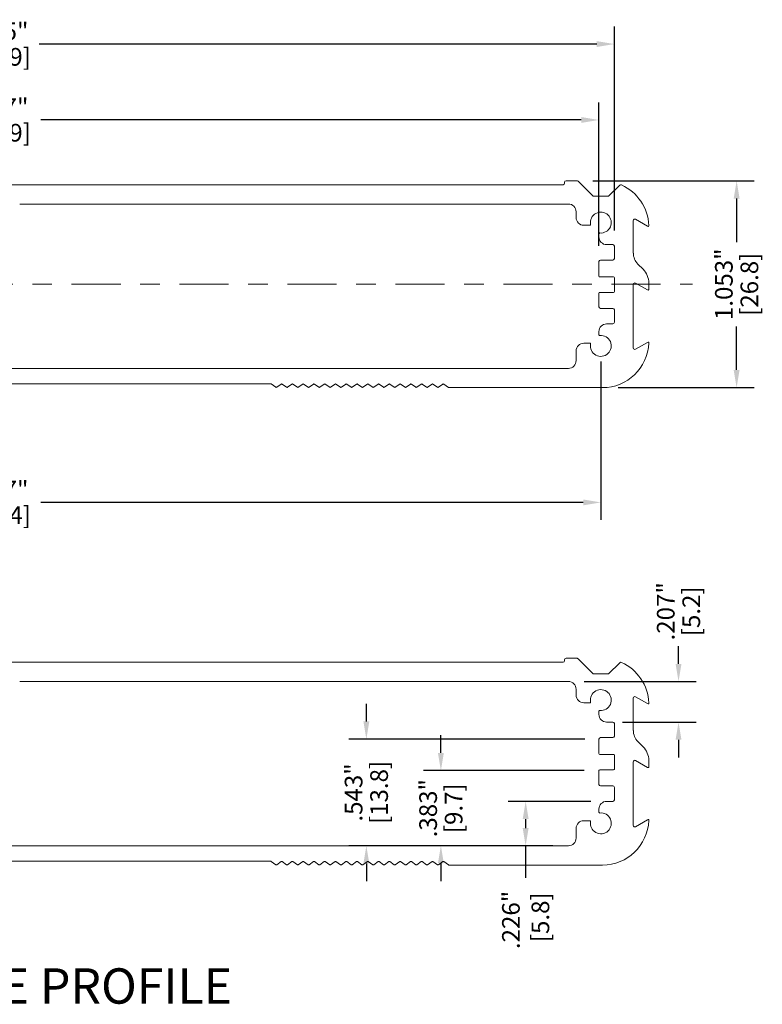
# Model space of a CAD drawing. Units: inches. Extents: x -0.4 to 31.7, y 1.2 to 23.1.
# Drawn here: x 14.5 to 18.3, y 8.9 to 14 of the extents above; entities that cross this region are included whole.
import ezdxf

# ---------------------------------------------------------------- set-up
doc = ezdxf.new("R2010")
doc.units = ezdxf.units.IN
doc.header["$MEASUREMENT"] = 0
doc.header["$PDSIZE"] = -1
doc.linetypes.add('CENTER', pattern=[0.4, 0.25, -0.05, 0.05, -0.05])
for name, color, linetype, lineweight in [('DIM', 3, 'Continuous', 0), ('Parts', 7, 'Continuous', 0), ('Text', 3, 'Continuous', 0)]:
    doc.layers.add(name, color=color, linetype=linetype, lineweight=lineweight)
doc.styles.add('Arial', font='ARIALN.TTF')
doc.dimstyles.get("Standard").update_dxf_attribs({"dimtxt": 0.18, "dimasz": 0.18, "dimexe": 0.18, "dimexo": 0.0625, "dimgap": 0.09, "dimtad": 0, "dimtih": 1, "dimtoh": 1, "dimdec": 4, "dimzin": 0, "dimdsep": 46, "dimtxsty": 'Standard', "dimcen": 0.09, "dimadec": 0, "dimazin": 0, "dimtfac": 1, "dimtdec": 4, "dimtofl": 0, "dimtmove": 0, "dimatfit": 3, "dimfxl": 1, "dimtolj": 1, "dimtzin": 0, "dimarcsym": 0})

# ---------------------------------------------------------------- blocks, each defined once
blk = doc.blocks.new('*D53')
at = {"layer": 'Defpoints', "color": 0, "transparency": 16777216}
for p in [(11.2474, 12.2946), (17.4443, 12.2946), (17.4443, 11.4977)]:
    blk.add_point(p, dxfattribs=at)
at = {"layer": 'DIM', "color": 0, "lineweight": -2, "transparency": 16777216}
for p, q in [((11.2474, 12.2146), (11.2474, 11.4083)), ((17.4443, 12.2146), (17.4443, 11.4083)), ((11.3374, 11.4977), (14.1008, 11.4977)), ((17.3543, 11.4977), (14.5908, 11.4977))]:
    blk.add_line(p, q, dxfattribs=at)
at = {"layer": 'DIM', "color": 0, "transparency": 16777216}
for points in [[(11.3374, 11.5127), (11.3374, 11.4827), (11.2474, 11.4977)], [(17.3543, 11.5127), (17.3543, 11.4827), (17.4443, 11.4977)]]:
    blk.add_solid(points, dxfattribs=at)
at = {"layer": 'DIM', "color": 0, "transparency": 16777216, "char_height": 0.09, "attachment_point": 5}
for s, insert in [('\\A1;6.197"', (14.3458, 11.5627)), ('\\A1;[157.4]', (14.3458, 11.4327))]:
    blk.add_mtext(s, dxfattribs=dict(at, insert=insert))
blk = doc.blocks.new('*D54')
at = {"layer": 'Defpoints', "color": 0, "transparency": 16777216}
for p in [(17.4344, 13.4452), (11.2573, 12.7238), (17.4344, 12.7238)]:
    blk.add_point(p, dxfattribs=at)
at = {"layer": 'DIM', "color": 0, "lineweight": -2, "transparency": 16777216}
for p, q in [((11.2573, 12.8038), (11.2573, 13.5346)), ((17.4344, 12.8038), (17.4344, 13.5346)), ((11.3473, 13.4452), (14.1008, 13.4452)), ((17.3444, 13.4452), (14.5908, 13.4452))]:
    blk.add_line(p, q, dxfattribs=at)
at = {"layer": 'DIM', "color": 0, "transparency": 16777216}
for points in [[(11.3473, 13.4602), (11.3473, 13.4302), (11.2573, 13.4452)], [(17.3444, 13.4602), (17.3444, 13.4302), (17.4344, 13.4452)]]:
    blk.add_solid(points, dxfattribs=at)
at = {"layer": 'DIM', "color": 0, "transparency": 16777216, "char_height": 0.09, "attachment_point": 5}
for s, insert in [('\\A1;6.177"', (14.3458, 13.5102)), ('\\A1;[156.9]', (14.3458, 13.3802))]:
    blk.add_mtext(s, dxfattribs=dict(at, insert=insert))
blk = doc.blocks.new('*D55')
at = {"layer": 'Defpoints', "color": 0, "transparency": 16777216}
for p in [(11.1785, 13.8317), (11.1785, 12.8025), (17.5132, 12.8025)]:
    blk.add_point(p, dxfattribs=at)
at = {"layer": 'DIM', "color": 0, "lineweight": -2, "transparency": 16777216}
for p, q in [((11.1785, 12.8825), (11.1785, 13.9211)), ((17.5132, 12.8825), (17.5132, 13.9211)), ((11.2685, 13.8317), (14.1083, 13.8317)), ((17.4232, 13.8317), (14.5833, 13.8317))]:
    blk.add_line(p, q, dxfattribs=at)
at = {"layer": 'DIM', "color": 0, "transparency": 16777216}
for points in [[(11.2685, 13.8467), (11.2685, 13.8167), (11.1785, 13.8317)], [(17.4232, 13.8467), (17.4232, 13.8167), (17.5132, 13.8317)]]:
    blk.add_solid(points, dxfattribs=at)
at = {"layer": 'DIM', "color": 0, "transparency": 16777216, "char_height": 0.09, "attachment_point": 5}
for s, insert in [('\\A1;6.335"', (14.3458, 13.8967)), ('\\A1;[160.9]', (14.3458, 13.7667))]:
    blk.add_mtext(s, dxfattribs=dict(at, insert=insert))
blk = doc.blocks.new('*D56')
at = {"layer": 'Defpoints', "color": 0, "transparency": 16777216}
for p in [(17.4738, 9.9754), (17.0611, 9.749), (17.2789, 9.749)]:
    blk.add_point(p, dxfattribs=at)
at = {"layer": 'DIM', "color": 0, "lineweight": -2, "transparency": 16777216}
for p, q in [((17.3938, 9.9754), (16.9717, 9.9754)), ((17.0611, 9.8854), (17.0611, 9.839)), ((17.1989, 9.749), (16.9717, 9.749)), ((17.0611, 9.749), (17.0611, 9.5864))]:
    blk.add_line(p, q, dxfattribs=at)
at = {"layer": 'DIM', "color": 0, "transparency": 16777216}
for points in [[(17.0461, 9.8854), (17.0761, 9.8854), (17.0611, 9.9754)], [(17.0461, 9.839), (17.0761, 9.839), (17.0611, 9.749)]]:
    blk.add_solid(points, dxfattribs=at)
at = {"layer": 'DIM', "color": 0, "transparency": 16777216, "insert": (17.0611, 9.3714), "char_height": 0.09, "attachment_point": 5, "rotation": 90}
blk.add_mtext('\\A1;.226"\\P [5.8]', dxfattribs=at)
blk = doc.blocks.new('*D57')
at = {"layer": 'Defpoints', "color": 0, "transparency": 16777216}
for p in [(17.4384, 10.1319), (16.6293, 9.749), (17.2789, 9.749)]:
    blk.add_point(p, dxfattribs=at)
at = {"layer": 'DIM', "color": 0, "lineweight": -2, "transparency": 16777216}
for p, q in [((16.6293, 10.2219), (16.6293, 10.3119)), ((17.3584, 10.1319), (16.5399, 10.1319)), ((17.1989, 9.749), (16.5399, 9.749)), ((16.6293, 9.659), (16.6293, 9.569))]:
    blk.add_line(p, q, dxfattribs=at)
at = {"layer": 'DIM', "color": 0, "transparency": 16777216}
for points in [[(16.6143, 10.2219), (16.6443, 10.2219), (16.6293, 10.1319)], [(16.6143, 9.659), (16.6443, 9.659), (16.6293, 9.749)]]:
    blk.add_solid(points, dxfattribs=at)
at = {"layer": 'DIM', "color": 0, "transparency": 16777216, "char_height": 0.09, "attachment_point": 5, "rotation": 90}
for s, insert in [('\\A1;.383"', (16.5643, 9.9405)), ('\\A1;[9.7]', (16.6943, 9.9405))]:
    blk.add_mtext(s, dxfattribs=dict(at, insert=insert))
blk = doc.blocks.new('*D58')
at = {"layer": 'Defpoints', "color": 0, "transparency": 16777216}
for p in [(17.4423, 10.2923), (16.2496, 9.749), (17.2789, 9.749)]:
    blk.add_point(p, dxfattribs=at)
at = {"layer": 'DIM', "color": 0, "lineweight": -2, "transparency": 16777216}
for p, q in [((16.2496, 10.3823), (16.2496, 10.4723)), ((17.3623, 10.2923), (16.1602, 10.2923)), ((17.1989, 9.749), (16.1602, 9.749)), ((16.2496, 9.659), (16.2496, 9.569))]:
    blk.add_line(p, q, dxfattribs=at)
at = {"layer": 'DIM', "color": 0, "transparency": 16777216}
for points in [[(16.2346, 10.3823), (16.2646, 10.3823), (16.2496, 10.2923)], [(16.2346, 9.659), (16.2646, 9.659), (16.2496, 9.749)]]:
    blk.add_solid(points, dxfattribs=at)
at = {"layer": 'DIM', "color": 0, "transparency": 16777216, "char_height": 0.09, "attachment_point": 5, "rotation": 90}
for s, insert in [('\\A1;.543"', (16.1846, 10.0207)), ('\\A1;[13.8]', (16.3146, 10.0207))]:
    blk.add_mtext(s, dxfattribs=dict(at, insert=insert))
blk = doc.blocks.new('*D59')
at = {"layer": 'Defpoints', "color": 0, "transparency": 16777216}
for p in [(17.2789, 10.5856), (17.8398, 10.5856), (17.4738, 10.3789)]:
    blk.add_point(p, dxfattribs=at)
at = {"layer": 'DIM', "color": 0, "lineweight": -2, "transparency": 16777216}
for p, q in [((17.8398, 10.6756), (17.8398, 10.7656)), ((17.3589, 10.5856), (17.9292, 10.5856)), ((17.5538, 10.3789), (17.9292, 10.3789)), ((17.8398, 10.2889), (17.8398, 10.1989))]:
    blk.add_line(p, q, dxfattribs=at)
at = {"layer": 'DIM', "color": 0, "transparency": 16777216}
for points in [[(17.8248, 10.6756), (17.8548, 10.6756), (17.8398, 10.5856)], [(17.8248, 10.2889), (17.8548, 10.2889), (17.8398, 10.3789)]]:
    blk.add_solid(points, dxfattribs=at)
at = {"layer": 'DIM', "color": 0, "transparency": 16777216, "char_height": 0.09, "attachment_point": 5, "rotation": 90}
for s, insert in [('\\A1;.207"', (17.7748, 10.9431)), ('\\A1;[5.2]', (17.9048, 10.9431))]:
    blk.add_mtext(s, dxfattribs=dict(at, insert=insert))
blk = doc.blocks.new('*D63')
at = {"layer": 'Defpoints', "color": 0, "transparency": 16777216}
for p in [(17.3229, 13.1352), (18.1358, 13.1352), (17.4521, 12.082)]:
    blk.add_point(p, dxfattribs=at)
at = {"layer": 'DIM', "color": 0, "lineweight": -2, "transparency": 16777216}
for p, q in [((17.4029, 13.1352), (18.2252, 13.1352)), ((18.1358, 13.0452), (18.1358, 12.8236)), ((18.1358, 12.172), (18.1358, 12.3936)), ((17.5321, 12.082), (18.2252, 12.082))]:
    blk.add_line(p, q, dxfattribs=at)
at = {"layer": 'DIM', "color": 0, "transparency": 16777216}
for points in [[(18.1208, 13.0452), (18.1508, 13.0452), (18.1358, 13.1352)], [(18.1208, 12.172), (18.1508, 12.172), (18.1358, 12.082)]]:
    blk.add_solid(points, dxfattribs=at)
at = {"layer": 'DIM', "color": 0, "transparency": 16777216, "char_height": 0.09, "attachment_point": 5, "rotation": 90}
for s, insert in [('\\A1;1.053"', (18.0708, 12.6086)), ('\\A1;[26.8]', (18.2008, 12.6086))]:
    blk.add_mtext(s, dxfattribs=dict(at, insert=insert))

msp = doc.modelspace()

# ---------------------------------------------------------------- linework, layer by layer
at = {"layer": 'Parts', "color": 7, "linetype": 'Continuous', "lineweight": 15}
for p, q in [((11.4403, 13.1155), (17.2514, 13.1155)), ((17.2592, 13.1273), (17.2592, 13.1234)), ((17.3229, 13.1352), (17.2671, 13.1352)), ((17.3285, 13.1329), (17.4049, 13.0564)), ((17.5401, 13.1128), (17.4836, 13.0564)), ((17.4049, 13.0564), (17.4836, 13.0564)), ((17.2789, 13.0171), (14.4836, 13.0171)), ((17.3183, 12.9482), (17.3183, 12.9777)), ((17.6823, 12.9044), (17.6214, 12.9396)), ((17.3577, 12.9088), (17.388, 12.9088)), ((17.6096, 12.9327), (17.6096, 12.7673)), ((17.4344, 12.8658), (17.4344, 12.8497)), ((17.4738, 12.8104), (17.5053, 12.8104)), ((17.5132, 12.8025), (17.5132, 12.7395)), ((17.4344, 12.7238), (17.4344, 12.6499)), ((17.5053, 12.7316), (17.4423, 12.7316)), ((17.6595, 12.6848), (17.6327, 12.7116)), ((17.5092, 12.646), (17.4384, 12.646)), ((17.5132, 12.6421), (17.5132, 12.5712)), ((17.6096, 12.2844), (17.6096, 12.6079)), ((17.6214, 12.6148), (17.6825, 12.5795)), ((17.6884, 12.6152), (17.6884, 12.5829)), ((17.4344, 12.5633), (17.4344, 12.4934)), ((17.5092, 12.5673), (17.4384, 12.5673)), ((17.4423, 12.4856), (17.5053, 12.4856)), ((17.5132, 12.4777), (17.5132, 12.4147)), ((17.5053, 12.4068), (17.4738, 12.4068)), ((17.4344, 12.3514), (17.4344, 12.3675)), ((17.3577, 12.3084), (17.388, 12.3084)), ((17.6823, 12.3128), (17.6214, 12.2776)), ((17.3183, 12.2198), (17.3183, 12.269)), ((11.4128, 12.1804), (17.2789, 12.1804)), ((15.7619, 12.1017), (12.9298, 12.1017)), ((15.7883, 12.0837), (15.7642, 12.101)), ((15.8158, 12.1001), (15.7929, 12.0837)), ((15.8432, 12.0837), (15.8204, 12.1001)), ((15.8707, 12.1001), (15.8478, 12.0837)), ((15.8981, 12.0837), (15.8752, 12.1001)), ((15.9255, 12.1001), (15.9027, 12.0837)), ((15.953, 12.0837), (15.9301, 12.1001)), ((15.9804, 12.1001), (15.9576, 12.0837)), ((16.0079, 12.0837), (15.985, 12.1001)), ((16.0353, 12.1001), (16.0125, 12.0837)), ((16.0628, 12.0837), (16.0399, 12.1001)), ((16.0902, 12.1001), (16.0674, 12.0837)), ((16.1177, 12.0837), (16.0948, 12.1001)), ((16.1451, 12.1001), (16.1223, 12.0837)), ((16.1726, 12.0837), (16.1497, 12.1001)), ((16.2, 12.1001), (16.1771, 12.0837)), ((16.2274, 12.0837), (16.2046, 12.1001)), ((16.2549, 12.1001), (16.232, 12.0837)), ((16.2823, 12.0837), (16.2595, 12.1001)), ((16.3098, 12.1001), (16.2869, 12.0837)), ((16.3372, 12.0837), (16.3144, 12.1001)), ((16.3647, 12.1001), (16.3418, 12.0837)), ((16.3921, 12.0837), (16.3693, 12.1001)), ((16.4196, 12.1001), (16.3967, 12.0837)), ((16.447, 12.0837), (16.4242, 12.1001)), ((16.4745, 12.1001), (16.4516, 12.0837)), ((16.5019, 12.0837), (16.479, 12.1001)), ((16.5293, 12.1001), (16.5065, 12.0837)), ((16.5568, 12.0837), (16.5339, 12.1001)), ((16.5842, 12.1001), (16.5614, 12.0837)), ((16.6117, 12.0837), (16.5888, 12.1001)), ((16.6391, 12.1001), (16.6163, 12.0837)), ((16.6678, 12.0828), (16.6437, 12.1001)), ((16.6701, 12.082), (17.4521, 12.082)), ((11.4403, 10.6841), (17.2514, 10.6841)), ((17.2592, 10.6959), (17.2592, 10.6919)), ((17.3229, 10.7038), (17.2671, 10.7038)), ((17.3285, 10.7014), (17.4049, 10.625)), ((17.5401, 10.6814), (17.4836, 10.625)), ((17.2789, 10.5856), (14.4836, 10.5856)), ((17.4049, 10.625), (17.4836, 10.625)), ((17.3183, 10.5167), (17.3183, 10.5463)), ((17.6096, 10.5013), (17.6096, 10.3359)), ((17.6823, 10.473), (17.6214, 10.5081)), ((17.3577, 10.4774), (17.388, 10.4774)), ((17.4344, 10.4344), (17.4344, 10.4183)), ((17.4738, 10.3789), (17.5053, 10.3789)), ((17.5132, 10.3711), (17.5132, 10.3081)), ((17.4344, 10.2923), (17.4344, 10.2185)), ((17.5053, 10.3002), (17.4423, 10.3002)), ((17.6595, 10.2534), (17.6327, 10.2802)), ((17.5092, 10.2146), (17.4384, 10.2146)), ((17.5132, 10.2106), (17.5132, 10.1398)), ((17.6214, 10.1833), (17.6825, 10.1481)), ((17.6884, 10.1838), (17.6884, 10.1515)), ((17.4344, 10.1319), (17.4344, 10.062)), ((17.5092, 10.1358), (17.4384, 10.1358)), ((17.6096, 9.853), (17.6096, 10.1765)), ((17.4423, 10.0541), (17.5053, 10.0541)), ((17.5132, 10.0463), (17.5132, 9.9833)), ((17.4344, 9.92), (17.4344, 9.936)), ((17.5053, 9.9754), (17.4738, 9.9754)), ((17.6823, 9.8813), (17.6214, 9.8462)), ((17.3183, 9.7884), (17.3183, 9.8376)), ((17.3577, 9.877), (17.388, 9.877)), ((11.4128, 9.749), (17.2789, 9.749)), ((15.7619, 9.6703), (12.9298, 9.6703)), ((15.7883, 9.6522), (15.7642, 9.6695)), ((15.8158, 9.6686), (15.7929, 9.6522)), ((15.8432, 9.6522), (15.8204, 9.6686)), ((15.8707, 9.6686), (15.8478, 9.6522)), ((15.8981, 9.6522), (15.8752, 9.6686)), ((15.9255, 9.6686), (15.9027, 9.6522)), ((15.953, 9.6522), (15.9301, 9.6686)), ((15.9804, 9.6686), (15.9576, 9.6522)), ((16.0079, 9.6522), (15.985, 9.6686)), ((16.0353, 9.6686), (16.0125, 9.6522)), ((16.0628, 9.6522), (16.0399, 9.6686)), ((16.0902, 9.6686), (16.0674, 9.6522)), ((16.1177, 9.6522), (16.0948, 9.6686)), ((16.1451, 9.6686), (16.1223, 9.6522)), ((16.1726, 9.6522), (16.1497, 9.6686)), ((16.2, 9.6686), (16.1771, 9.6522)), ((16.2274, 9.6522), (16.2046, 9.6686)), ((16.2549, 9.6686), (16.232, 9.6522)), ((16.2823, 9.6522), (16.2595, 9.6686)), ((16.3098, 9.6686), (16.2869, 9.6522)), ((16.3372, 9.6522), (16.3144, 9.6686)), ((16.3647, 9.6686), (16.3418, 9.6522)), ((16.3921, 9.6522), (16.3693, 9.6686)), ((16.4196, 9.6686), (16.3967, 9.6522)), ((16.447, 9.6522), (16.4242, 9.6686)), ((16.4745, 9.6686), (16.4516, 9.6522)), ((16.5019, 9.6522), (16.479, 9.6686)), ((16.5293, 9.6686), (16.5065, 9.6522)), ((16.5568, 9.6522), (16.5339, 9.6686)), ((16.5842, 9.6686), (16.5614, 9.6522)), ((16.6117, 9.6522), (16.5888, 9.6686)), ((16.6391, 9.6686), (16.6163, 9.6522)), ((16.6678, 9.6513), (16.6437, 9.6686)), ((16.6701, 9.6506), (17.4521, 9.6506))]:
    msp.add_line(p, q, dxfattribs=at)
at = {"layer": 'Parts', "linetype": 'CENTER'}
msp.add_line((10.8981, 12.6086), (17.9107, 12.6086), dxfattribs=at)
at = {"layer": 'Parts', "color": 7, "linetype": 'Continuous', "lineweight": 15}
for centre, radius, start, end in [((17.2514, 13.1234), 0.00787, 270, 0), ((17.2671, 13.1273), 0.00787, 90, 180), ((17.3229, 13.1273), 0.00787, 45, 90), ((17.5456, 13.1073), 0.00787, 65.833, 135), ((17.4521, 12.8989), 0.2362, 2.1923, 65.833), ((17.2789, 12.9777), 0.0394, 0, 90), ((17.3577, 12.9482), 0.0394, 180, 270), ((17.4443, 12.9226), 0.0531, 264.0622, 189.9282), ((17.6175, 12.9327), 0.00787, 60, 180), ((17.388, 12.9127), 0.00394, 270, 9.9282), ((17.6852, 12.9062), 0.00345, 211.0962, 31.0962), ((17.4384, 12.8658), 0.00394, 84.0622, 180), ((17.4738, 12.8497), 0.0394, 180, 270), ((17.5053, 12.8025), 0.00787, 0, 90), ((17.5053, 12.7395), 0.00787, 270, 0), ((17.6884, 12.7673), 0.0787, 180, 225), ((17.4423, 12.7238), 0.00787, 90, 180), ((17.4384, 12.6499), 0.00394, 180, 270), ((17.5092, 12.6421), 0.00394, 360, 90), ((17.5899, 12.6152), 0.0984, 360, 45), ((17.6175, 12.6079), 0.00787, 60, 180), ((17.4384, 12.5633), 0.00394, 90, 180), ((17.5092, 12.5712), 0.00394, 270, 0), ((17.6844, 12.5829), 0.00394, 240, 0), ((17.4423, 12.4934), 0.00787, 180, 270), ((17.5053, 12.4777), 0.00787, 0, 90), ((17.4738, 12.3675), 0.0394, 90, 180), ((17.5053, 12.4147), 0.00787, 270, 0), ((17.4443, 12.2946), 0.0531, 170.0718, 95.9378), ((17.4384, 12.3514), 0.00394, 180, 275.9378), ((17.3577, 12.269), 0.0394, 90, 180), ((17.388, 12.3045), 0.00394, 350.0718, 90), ((17.4521, 12.3182), 0.2362, 270, 357.8077), ((17.6175, 12.2844), 0.00787, 180, 300), ((17.6852, 12.311), 0.00345, 328.9038, 148.9038), ((17.2789, 12.2198), 0.0394, 270, 0), ((15.7619, 12.0978), 0.00394, 54.35, 90), ((15.7906, 12.0869), 0.00394, 234.35, 305.65), ((15.8181, 12.0969), 0.00394, 54.35, 125.65), ((15.8455, 12.0869), 0.00394, 234.35, 305.65), ((15.873, 12.0969), 0.00394, 54.35, 125.65), ((15.9004, 12.0869), 0.00394, 234.35, 305.65), ((15.9278, 12.0969), 0.00394, 54.35, 125.65), ((15.9553, 12.0869), 0.00394, 234.35, 305.65), ((15.9827, 12.0969), 0.00394, 54.35, 125.65), ((16.0102, 12.0869), 0.00394, 234.35, 305.65), ((16.0376, 12.0969), 0.00394, 54.35, 125.65), ((16.0651, 12.0869), 0.00394, 234.35, 305.65), ((16.0925, 12.0969), 0.00394, 54.35, 125.65), ((16.12, 12.0869), 0.00394, 234.35, 305.65), ((16.1474, 12.0969), 0.00394, 54.35, 125.65), ((16.1748, 12.0869), 0.00394, 234.35, 305.65), ((16.2023, 12.0969), 0.00394, 54.35, 125.65), ((16.2297, 12.0869), 0.00394, 234.35, 305.65), ((16.2572, 12.0969), 0.00394, 54.35, 125.65), ((16.2846, 12.0869), 0.00394, 234.35, 305.65), ((16.3121, 12.0969), 0.00394, 54.35, 125.65), ((16.3395, 12.0869), 0.00394, 234.35, 305.65), ((16.367, 12.0969), 0.00394, 54.35, 125.65), ((16.3944, 12.0869), 0.00394, 234.35, 305.65), ((16.4219, 12.0969), 0.00394, 54.35, 125.65), ((16.4493, 12.0869), 0.00394, 234.35, 305.65), ((16.4767, 12.0969), 0.00394, 54.35, 125.65), ((16.5042, 12.0869), 0.00394, 234.35, 305.65), ((16.5316, 12.0969), 0.00394, 54.35, 125.65), ((16.5591, 12.0869), 0.00394, 234.35, 305.65), ((16.5865, 12.0969), 0.00394, 54.35, 125.65), ((16.614, 12.0869), 0.00394, 234.35, 305.65), ((16.6414, 12.0969), 0.00394, 54.35, 125.65), ((16.6701, 12.086), 0.00394, 234.35, 270), ((17.2514, 10.6919), 0.00787, 270, 0), ((17.2671, 10.6959), 0.00787, 90, 180), ((17.3229, 10.6959), 0.00787, 45, 90), ((17.5456, 10.6759), 0.00787, 65.833, 135), ((17.4521, 10.4675), 0.2362, 2.1923, 65.833), ((17.2789, 10.5463), 0.0394, 0, 90), ((17.4443, 10.4912), 0.0531, 264.0622, 189.9282), ((17.3577, 10.5167), 0.0394, 180, 270), ((17.388, 10.4813), 0.00394, 270, 9.9282), ((17.6175, 10.5013), 0.00787, 60, 180), ((17.4384, 10.4344), 0.00394, 84.0622, 180), ((17.6852, 10.4748), 0.00345, 211.0962, 31.0962), ((17.4738, 10.4183), 0.0394, 180, 270), ((17.5053, 10.3711), 0.00787, 0, 90), ((17.6884, 10.3359), 0.0787, 180, 225), ((17.4423, 10.2923), 0.00787, 90, 180), ((17.5053, 10.3081), 0.00787, 270, 0), ((17.5899, 10.1838), 0.0984, 360, 45), ((17.4384, 10.2185), 0.00394, 180, 270), ((17.5092, 10.2106), 0.00394, 360, 90), ((17.6175, 10.1765), 0.00787, 60, 180), ((17.4384, 10.1319), 0.00394, 90, 180), ((17.5092, 10.1398), 0.00394, 270, 0), ((17.6844, 10.1515), 0.00394, 240, 0), ((17.4423, 10.062), 0.00787, 180, 270), ((17.5053, 10.0463), 0.00787, 0, 90), ((17.5053, 9.9833), 0.00787, 270, 0), ((17.4738, 9.936), 0.0394, 90, 180), ((17.4443, 9.8632), 0.0531, 170.0718, 95.9378), ((17.4384, 9.92), 0.00394, 180, 275.9378), ((17.4521, 9.8868), 0.2362, 270, 357.8077), ((17.6852, 9.8796), 0.00345, 328.9038, 148.9038), ((17.3577, 9.8376), 0.0394, 90, 180), ((17.388, 9.873), 0.00394, 350.0718, 90), ((17.6175, 9.853), 0.00787, 180, 300), ((17.2789, 9.7884), 0.0394, 270, 0), ((15.7619, 9.6664), 0.00394, 54.35, 90), ((15.7906, 9.6554), 0.00394, 234.35, 305.65), ((15.8181, 9.6654), 0.00394, 54.35, 125.65), ((15.8455, 9.6554), 0.00394, 234.35, 305.65), ((15.873, 9.6654), 0.00394, 54.35, 125.65), ((15.9004, 9.6554), 0.00394, 234.35, 305.65), ((15.9278, 9.6654), 0.00394, 54.35, 125.65), ((15.9553, 9.6554), 0.00394, 234.35, 305.65), ((15.9827, 9.6654), 0.00394, 54.35, 125.65), ((16.0102, 9.6554), 0.00394, 234.35, 305.65), ((16.0376, 9.6654), 0.00394, 54.35, 125.65), ((16.0651, 9.6554), 0.00394, 234.35, 305.65), ((16.0925, 9.6654), 0.00394, 54.35, 125.65), ((16.12, 9.6554), 0.00394, 234.35, 305.65), ((16.1474, 9.6654), 0.00394, 54.35, 125.65), ((16.1748, 9.6554), 0.00394, 234.35, 305.65), ((16.2023, 9.6654), 0.00394, 54.35, 125.65), ((16.2297, 9.6554), 0.00394, 234.35, 305.65), ((16.2572, 9.6654), 0.00394, 54.35, 125.65), ((16.2846, 9.6554), 0.00394, 234.35, 305.65), ((16.3121, 9.6654), 0.00394, 54.35, 125.65), ((16.3395, 9.6554), 0.00394, 234.35, 305.65), ((16.367, 9.6654), 0.00394, 54.35, 125.65), ((16.3944, 9.6554), 0.00394, 234.35, 305.65), ((16.4219, 9.6654), 0.00394, 54.35, 125.65), ((16.4493, 9.6554), 0.00394, 234.35, 305.65), ((16.4767, 9.6654), 0.00394, 54.35, 125.65), ((16.5042, 9.6554), 0.00394, 234.35, 305.65), ((16.5316, 9.6654), 0.00394, 54.35, 125.65), ((16.5591, 9.6554), 0.00394, 234.35, 305.65), ((16.5865, 9.6654), 0.00394, 54.35, 125.65), ((16.614, 9.6554), 0.00394, 234.35, 305.65), ((16.6414, 9.6654), 0.00394, 54.35, 125.65), ((16.6701, 9.6545), 0.00394, 234.35, 270)]:
    msp.add_arc(centre, radius, start, end, dxfattribs=at)

# ---------------------------------------------------------------- texts
at = {"layer": 'Text', "style": 'Arial'}
msp.add_text('ENCLOSURE PROFILE', height=0.18, dxfattribs=at).set_placement((13.1134, 8.9451))

# ---------------------------------------------------------------- dimensions: what is measured, and where the dimension line sits
at = {"layer": 'DIM'}
for base, p1, p2, picture, middle in [((11.1785, 13.8317), (17.5132, 12.8025), (11.1785, 12.8025), '*D55', (14.3458, 13.8317)), ((17.4344, 13.4452), (11.2573, 12.7238), (17.4344, 12.7238), '*D54', (14.3458, 13.4452)), ((17.4443, 11.4977), (11.2474, 12.2946), (17.4443, 12.2946), '*D53', (14.3458, 11.4977))]:
    dim = msp.add_linear_dim(base=base, p1=p1, p2=p2, dimstyle='Standard', override={"dimtxt": 0.09, "dimasz": 0.09, "dimexe": 0.0894, "dimexo": 0.08, "dimgap": 0.02, "dimtih": 0, "dimtoh": 0, "dimdec": 3, "dimzin": 4, "dimpost": '"\\X', "dimcen": 0, "dimadec": 2, "dimtdec": 3}, dxfattribs=at)
    dim.commit()
    dim.dimension.update_dxf_attribs({"geometry": picture, "text_midpoint": middle})
for base, p1, p2, override, picture, middle in [((18.1358, 13.1352), (17.4521, 12.082), (17.3229, 13.1352), {"dimtxt": 0.09, "dimasz": 0.09, "dimexe": 0.0894, "dimexo": 0.08, "dimgap": 0.02, "dimtih": 0, "dimdec": 3, "dimzin": 4, "dimpost": '"\\X', "dimcen": 0, "dimadec": 2, "dimtdec": 3}, '*D63', (18.1358, 12.6086)), ((17.8398, 10.5856), (17.4738, 10.3789), (17.2789, 10.5856), {"dimtxt": 0.09, "dimasz": 0.09, "dimexe": 0.0894, "dimexo": 0.08, "dimgap": 0.02, "dimtih": 0, "dimtoh": 0, "dimdec": 3, "dimzin": 4, "dimpost": '"\\X', "dimcen": 0, "dimadec": 2, "dimtdec": 3}, '*D59', (17.8398, 10.9431)), ((16.2496, 9.749), (17.4423, 10.2923), (17.2789, 9.749), {"dimtxt": 0.09, "dimasz": 0.09, "dimexe": 0.0894, "dimexo": 0.08, "dimgap": 0.02, "dimtih": 0, "dimtoh": 0, "dimdec": 3, "dimzin": 4, "dimpost": '"\\X', "dimcen": 0, "dimadec": 2, "dimtdec": 3}, '*D58', (16.2496, 10.0207)), ((16.6293, 9.749), (17.4384, 10.1319), (17.2789, 9.749), {"dimtxt": 0.09, "dimasz": 0.09, "dimexe": 0.0894, "dimexo": 0.08, "dimgap": 0.02, "dimtih": 0, "dimtoh": 0, "dimdec": 3, "dimzin": 4, "dimpost": '"\\X', "dimcen": 0, "dimadec": 2, "dimtdec": 3}, '*D57', (16.6293, 9.9405))]:
    dim = msp.add_linear_dim(base=base, p1=p1, p2=p2, angle=90, dimstyle='Standard', override=override, dxfattribs=at)
    dim.commit()
    dim.dimension.update_dxf_attribs({"geometry": picture, "text_midpoint": middle})
dim = msp.add_linear_dim(base=(17.0611, 9.749), p1=(17.4738, 9.9754), p2=(17.2789, 9.749), angle=90, dimstyle='Standard', override={"dimtxt": 0.09, "dimasz": 0.09, "dimexe": 0.0894, "dimexo": 0.08, "dimgap": 0.02, "dimtih": 0, "dimtoh": 0, "dimdec": 3, "dimzin": 4, "dimpost": '"\\X', "dimcen": 0, "dimadec": 2, "dimtdec": 3}, dxfattribs=at)
dim.commit()
dim.dimension.update_dxf_attribs({"geometry": '*D56', "text_midpoint": (17.0611, 9.3714), "dimtype": 160})

doc.saveas('drawing.dxf')
